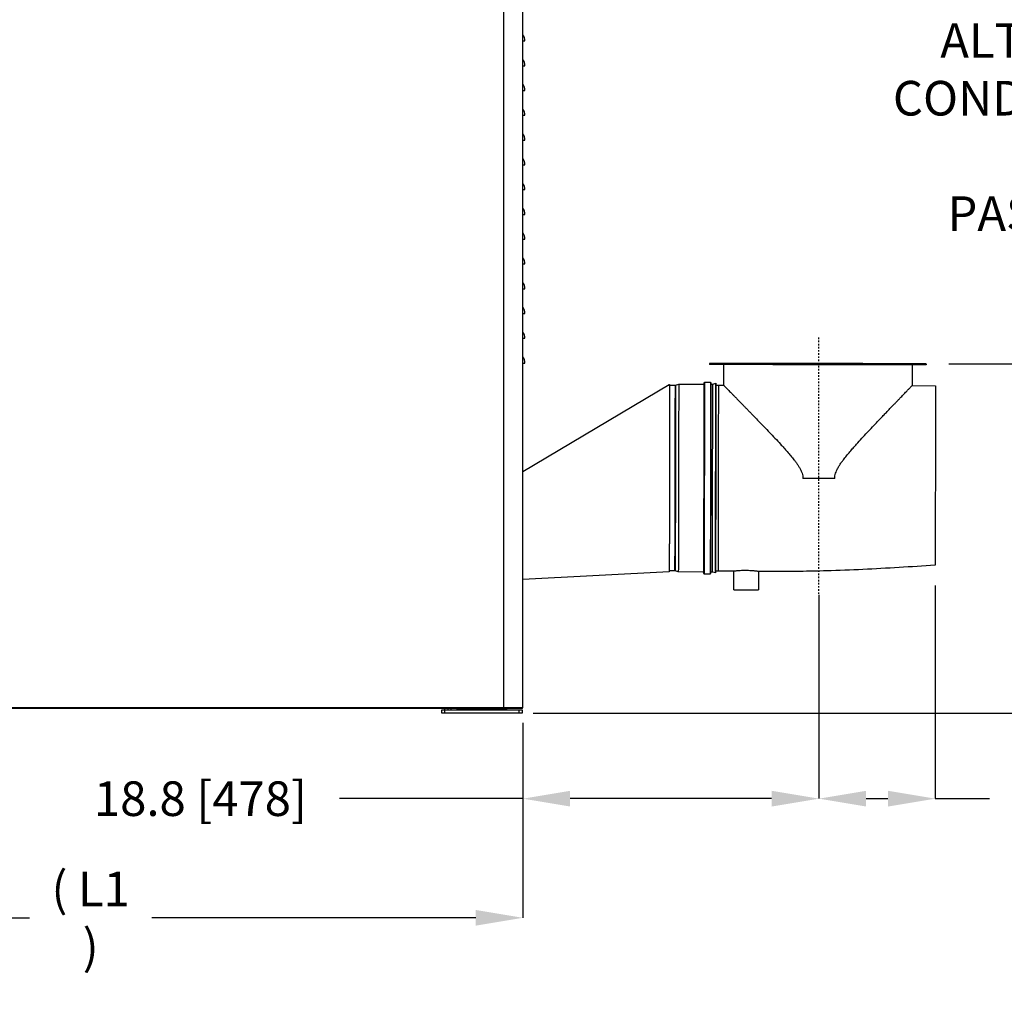
# Model space of a CAD drawing. Extents: x 7 to 342, y 13 to 209.
# Drawn here: x 182 to 245, y 17 to 79 of the extents above; entities that cross this region are included whole.
import ezdxf

# ---------------------------------------------------------------- set-up
doc = ezdxf.new("R2010")
doc.units = 0
doc.header["$LTSCALE"] = 0.25
doc.header["$MEASUREMENT"] = 0
doc.header["$PDSIZE"] = -1
doc.linetypes.add('CENTER', pattern=[0.4, 0.25, -0.05, 0.05, -0.05])
doc.layers.get('0').update_dxf_attribs({"linetype": 'CONTINUOUS'})
doc.layers.get('Defpoints').update_dxf_attribs({"linetype": 'CONTINUOUS'})
doc.layers.add('D7', color=7, linetype='CONTINUOUS')
doc.styles.add('SIM1', font='ROMANS')
doc.styles.add('SLDTEXTSTYLE0', font='TXT', dxfattribs={"width": 0.75})
doc.styles.add('SLDTEXTSTYLE1', font='TXT', dxfattribs={"width": 0.75})
doc.dimstyles.new('SLDDIMSTYLE0', dxfattribs={"dimtxt": 0.125, "dimasz": 0.13, "dimexe": 0, "dimexo": 0.0625, "dimgap": 0.03125, "dimtad": 0, "dimtih": 1, "dimtoh": 1, "dimlfac": 16, "dimrnd": 1e-09, "dimzin": 12, "dimdsep": 46, "dimlunit": 5, "dimtxsty": 'SLDTEXTSTYLE1', "dimsah": 1, "dimcen": 0.09, "dimadec": 0, "dimazin": 0, "dimtfac": 1, "dimtofl": 0, "dimtmove": 0, "dimatfit": 3, "dimfxl": 1, "dimfrac": 2, "dimtolj": 1, "dimtzin": 12, "dimarcsym": 0})
doc.dimstyles.get("Standard").update_dxf_attribs({"dimtxt": 0.18, "dimasz": 0.18, "dimexe": 0.18, "dimexo": 0.0625, "dimgap": 0.09, "dimtad": 0, "dimtih": 1, "dimtoh": 1, "dimdec": 4, "dimzin": 0, "dimdsep": 46, "dimtxsty": 'Standard', "dimcen": 0.09, "dimadec": 0, "dimazin": 0, "dimtfac": 1, "dimtdec": 4, "dimtofl": 0, "dimtmove": 0, "dimatfit": 3, "dimfxl": 1, "dimtolj": 1, "dimtzin": 0, "dimarcsym": 0})

# ---------------------------------------------------------------- blocks, each defined once
blk = doc.blocks.new('*D0')
at = {"color": 0, "linetype": 'Continuous'}
for p, q in [((241.503, 57.605), (256.372, 57.605)), ((256.372, 54.605), (256.372, 45.35)), ((256.372, 38.415), (256.372, 41.935)), ((215.083, 35.415), (256.372, 35.415))]:
    blk.add_line(p, q, dxfattribs=at)
for points in [[(255.872, 54.605), (256.872, 54.605), (256.372, 57.605)], [(255.872, 38.415), (256.872, 38.415), (256.372, 35.415)]]:
    blk.add_solid(points, dxfattribs=at)
at = {"layer": 'Defpoints', "color": 0, "linetype": 'Continuous'}
for p in [(241.441, 57.605), (256.372, 57.605), (215.02, 35.415)]:
    blk.add_point(p, dxfattribs=at)
at = {"color": 0, "linetype": 'Continuous', "insert": (256.372, 43.642), "char_height": 2.2, "attachment_point": 5, "style": 'SIM1'}
blk.add_mtext('\\A1;22.2 [564]', dxfattribs=at)
blk = doc.blocks.new('*D3')
at = {"color": 0, "linetype": 'Continuous', "lineweight": -2}
for p, q in [((162.976, 35.001), (162.976, 22.4)), ((214.433, 34.795), (214.433, 22.4)), ((165.976, 22.4), (183.083, 22.4)), ((211.433, 22.4), (190.846, 22.4))]:
    blk.add_line(p, q, dxfattribs=at)
at = {"color": 0, "linetype": 'Continuous'}
for points in [[(165.976, 22.9), (165.976, 21.9), (162.976, 22.4)], [(211.433, 22.9), (211.433, 21.9), (214.433, 22.4)]]:
    blk.add_solid(points, dxfattribs=at)
at = {"layer": 'Defpoints', "color": 0, "linetype": 'Continuous'}
for p in [(162.976, 35.064), (214.433, 34.857), (162.976, 22.4)]:
    blk.add_point(p, dxfattribs=at)
at = {"color": 0, "linetype": 'Continuous', "insert": (186.965, 22.4), "char_height": 2.2, "attachment_point": 5, "style": 'SLDTEXTSTYLE1'}
blk.add_mtext('\\A1;( L1 )', dxfattribs=at)
blk = doc.blocks.new('*D4')
at = {"color": 0, "linetype": 'Continuous'}
for p, q in [((233.242, 42.921), (233.242, 29.972)), ((214.433, 34.795), (214.433, 29.972)), ((214.433, 29.972), (202.771, 29.972)), ((230.242, 29.972), (217.433, 29.972))]:
    blk.add_line(p, q, dxfattribs=at)
for points in [[(217.433, 30.472), (217.433, 29.472), (214.433, 29.972)], [(230.242, 30.472), (230.242, 29.472), (233.242, 29.972)]]:
    blk.add_solid(points, dxfattribs=at)
at = {"layer": 'Defpoints', "color": 0, "linetype": 'Continuous'}
for p in [(233.242, 42.983), (214.433, 34.857), (233.242, 29.972)]:
    blk.add_point(p, dxfattribs=at)
at = {"color": 0, "linetype": 'Continuous', "insert": (193.94, 29.972), "char_height": 2.2, "attachment_point": 5, "style": 'SIM1'}
blk.add_mtext('\\A1;18.8 [478]', dxfattribs=at)
blk = doc.blocks.new('*D6')
at = {"color": 0, "linetype": 'Continuous'}
for p, q in [((240.635, 43.521), (240.635, 29.972)), ((233.242, 42.921), (233.242, 29.972)), ((236.242, 29.972), (237.635, 29.972)), ((240.635, 29.972), (244.08, 29.972))]:
    blk.add_line(p, q, dxfattribs=at)
for points in [[(236.242, 30.472), (236.242, 29.472), (233.242, 29.972)], [(237.635, 30.472), (237.635, 29.472), (240.635, 29.972)]]:
    blk.add_solid(points, dxfattribs=at)
at = {"layer": 'Defpoints', "color": 0, "linetype": 'Continuous'}
for p in [(240.635, 43.584), (233.242, 42.983), (240.635, 29.972)]:
    blk.add_point(p, dxfattribs=at)
at = {"color": 0, "linetype": 'Continuous', "insert": (252.021, 29.972), "char_height": 2.2, "attachment_point": 5, "style": 'SIM1'}
blk.add_mtext('\\A1;7.4 [188]', dxfattribs=at)

msp = doc.modelspace()

# ---------------------------------------------------------------- linework, layer by layer
at = {"color": 7, "linetype": 'Continuous'}
for p, q in [((213.21235, 35.76947), (213.21235, 90.33624)), ((214.43282, 35.76947), (214.43282, 90.33624)), ((214.43282, 78.13159), (214.56274, 78.13159)), ((214.43282, 76.55679), (214.56274, 76.55679)), ((214.43282, 74.98199), (214.56274, 74.98199)), ((214.43282, 73.40719), (214.56274, 73.40719)), ((214.43282, 71.83238), (214.56274, 71.83238)), ((214.43282, 70.25758), (214.56274, 70.25758)), ((214.43282, 68.68278), (214.56274, 68.68278)), ((214.43282, 67.10797), (214.56274, 67.10797)), ((214.43282, 65.53317), (214.56274, 65.53317)), ((214.43282, 63.95837), (214.56274, 63.95837)), ((214.43282, 62.38356), (214.56274, 62.38356)), ((214.43282, 60.80876), (214.56274, 60.80876)), ((214.43282, 59.23396), (214.56274, 59.23396)), ((214.43282, 57.65915), (214.56274, 57.65915)), ((226.29057, 57.6242), (226.29044, 57.56514)), ((226.29059, 57.63412), (226.29057, 57.6242)), ((226.29057, 57.6242), (230.32647, 57.60865)), ((230.32653, 57.6326), (226.29059, 57.63412)), ((230.32647, 57.60865), (230.32635, 57.5496)), ((230.32647, 57.60865), (236.03413, 57.59658)), ((236.03418, 57.62053), (230.32653, 57.6326)), ((236.03413, 57.59658), (236.034, 57.53753)), ((236.03413, 57.59658), (240.07007, 57.59506)), ((240.07009, 57.60498), (236.03418, 57.62053)), ((240.07007, 57.59506), (240.06994, 57.53601)), ((240.07007, 57.59506), (240.07009, 57.60498)), ((230.32635, 57.5496), (226.29044, 57.56514)), ((227.19318, 56.2492), (227.19595, 57.56165)), ((236.034, 57.53753), (230.32635, 57.5496)), ((240.06994, 57.53601), (236.034, 57.53753)), ((239.16443, 57.53635), (239.16166, 56.2239)), ((224.13911, 56.25576), (224.3361, 56.31834)), ((224.3361, 56.31834), (225.93614, 56.31495)), ((225.93614, 56.31495), (225.9758, 56.45267)), ((225.9758, 56.45267), (226.36576, 56.45184)), ((226.36576, 56.45184), (226.40484, 56.31396)), ((226.50167, 56.31376), (226.69532, 56.37141)), ((226.69532, 56.37141), (226.70206, 56.34877)), ((214.43282, 50.76516), (223.73707, 56.30051)), ((223.74915, 56.28021), (223.73718, 56.30033)), ((223.7491, 56.25659), (224.13911, 56.25576)), ((224.12227, 56.2558), (224.13911, 56.25576)), ((226.40484, 56.31396), (226.50167, 56.31376)), ((226.70185, 56.25034), (226.87821, 56.24997)), ((226.87821, 56.24997), (227.19318, 56.2493)), ((239.16143, 56.224), (240.65771, 56.22084)), ((224.11414, 44.44476), (223.72413, 44.44559)), ((224.11414, 44.44476), (224.0973, 44.4448)), ((224.31086, 44.38136), (224.11414, 44.44476)), ((226.85325, 44.43897), (226.67688, 44.43935)), ((227.83995, 44.42721), (226.85325, 44.43897)), ((227.835, 43.25575), (227.83747, 44.42701)), ((223.72532, 44.39838), (214.43282, 43.90964)), ((225.9109, 44.37797), (224.31086, 44.38136)), ((225.94998, 44.24009), (225.9109, 44.37797)), ((226.33994, 44.23927), (225.94998, 44.24009)), ((226.37961, 44.37698), (226.33994, 44.23927)), ((226.47643, 44.37678), (226.37961, 44.37698)), ((226.66984, 44.31831), (226.47643, 44.37678)), ((226.67667, 44.34092), (226.66984, 44.31831)), ((229.41225, 44.41175), (229.4098, 43.25242)), ((164.19668, 35.76947), (213.21227, 35.76947)), ((164.19668, 35.73002), (213.21227, 35.73002)), ((209.47219, 35.61191), (209.47219, 35.73002)), ((209.66904, 35.73002), (209.66904, 35.61191)), ((209.86589, 35.61191), (209.86589, 35.73002)), ((210.25959, 35.61191), (210.25959, 35.73002)), ((210.37778, 35.73002), (210.37778, 35.69065)), ((210.37778, 35.73002), (210.37778, 35.61191)), ((210.37778, 35.69065), (213.29101, 35.69065)), ((213.21227, 35.76947), (213.21235, 35.76947)), ((213.21227, 35.73002), (213.21227, 35.76947)), ((213.21235, 35.76947), (214.43282, 35.76947)), ((213.29101, 35.69065), (213.29101, 35.73002)), ((213.29101, 35.61191), (213.29101, 35.73002)), ((213.4092, 35.61191), (213.4092, 35.73002)), ((209.27534, 35.41506), (209.27534, 35.61191)), ((209.27534, 35.61191), (209.47219, 35.61191)), ((209.47219, 35.41506), (209.27534, 35.41506)), ((209.47219, 35.41506), (209.47219, 35.61191)), ((209.47219, 35.61191), (214.1966, 35.61191)), ((214.1966, 35.41506), (209.47219, 35.41506)), ((210.37778, 35.61191), (213.29101, 35.61191)), ((214.1966, 35.41506), (214.1966, 35.61191)), ((214.1966, 35.61191), (214.39345, 35.61191)), ((214.39345, 35.41506), (214.1966, 35.41506)), ((214.39345, 35.61191), (214.39345, 35.41506))]:
    msp.add_line(p, q, dxfattribs=at)
at = {"color": 7, "linetype": 'Continuous', "flags": 128}
for points in [[(224.3361, 56.31834), (224.3361, 56.31659), (224.33607, 56.30266), (224.33601, 56.27482), (224.33592, 56.23314), (224.3358, 56.17773), (224.33565, 56.1087), (224.33548, 56.02622), (224.33528, 55.93048), (224.33505, 55.82171), (224.33479, 55.70016), (224.33451, 55.56612), (224.3342, 55.41989), (224.33387, 55.26182), (224.3335, 55.09228), (224.33312, 54.91166), (224.33272, 54.72039), (224.33229, 54.51891), (224.33185, 54.30769), (224.33138, 54.08723), (224.33089, 53.85804), (224.33039, 53.62065), (224.32988, 53.37563), (224.32934, 53.12354), (224.3288, 52.86497), (224.32824, 52.60053), (224.32767, 52.33083), (224.32709, 52.05651), (224.3265, 51.7782), (224.3259, 51.49655), (224.3253, 51.21223), (224.3247, 50.92589), (224.32409, 50.6382), (224.32348, 50.34985)], [(225.9758, 56.45267), (225.97578, 56.44575), (225.97574, 56.42502), (225.97567, 56.39051), (225.97557, 56.34232), (225.97543, 56.28054), (225.97527, 56.20532), (225.97509, 56.11682), (225.97488, 56.01526), (225.97463, 55.90085), (225.97436, 55.77386), (225.97407, 55.63458), (225.97375, 55.48331), (225.97341, 55.32041), (225.97304, 55.14625), (225.97265, 54.9612), (225.97223, 54.76571), (225.9718, 54.5602), (225.97134, 54.34515), (225.97087, 54.12103), (225.97037, 53.88837), (225.96987, 53.64769), (225.96934, 53.39952), (225.9688, 53.14444), (225.96825, 52.88302), (225.96769, 52.61586), (225.96711, 52.34355), (225.96653, 52.06672), (225.96593, 51.78599), (225.96533, 51.502), (225.96472, 51.2154), (225.96411, 50.92682), (225.9635, 50.63693), (225.96289, 50.34638)], [(226.36576, 56.45184), (226.36575, 56.44492), (226.3657, 56.42419), (226.36563, 56.38969), (226.36553, 56.34149), (226.3654, 56.27971), (226.36524, 56.20449), (226.36506, 56.116), (226.36484, 56.01443), (226.3646, 55.90003), (226.36433, 55.77304), (226.36403, 55.63375), (226.36371, 55.48249), (226.36337, 55.31959), (226.363, 55.14542), (226.36261, 54.96038), (226.3622, 54.76488), (226.36176, 54.55938), (226.36131, 54.34432), (226.36084, 54.12021), (226.36034, 53.88755), (226.35983, 53.64686), (226.35931, 53.3987), (226.35877, 53.14362), (226.35822, 52.8822), (226.35765, 52.61503), (226.35708, 52.34273), (226.35649, 52.06589), (226.3559, 51.78517), (226.3553, 51.50118), (226.35469, 51.21457), (226.35408, 50.92599), (226.35347, 50.6361), (226.35285, 50.34556)], [(226.68258, 50.34486), (226.68319, 50.6338), (226.6838, 50.92208), (226.68441, 51.20903), (226.68501, 51.49399), (226.6856, 51.77631), (226.68619, 52.05534), (226.68678, 52.33043), (226.68735, 52.60095), (226.68791, 52.86629), (226.68846, 53.12583), (226.68899, 53.37897), (226.68951, 53.62513), (226.69002, 53.86375), (226.69051, 54.09427), (226.69098, 54.31617), (226.69142, 54.52894), (226.69185, 54.73208), (226.69226, 54.92514), (226.69265, 55.10765), (226.69301, 55.27922), (226.69335, 55.43943), (226.69367, 55.58792), (226.69395, 55.72436), (226.69421, 55.84842), (226.69445, 55.95983), (226.69466, 56.05832), (226.69484, 56.14367), (226.69499, 56.21568), (226.69512, 56.27419), (226.69521, 56.31906), (226.69528, 56.35019), (226.69531, 56.36751), (226.69532, 56.37141)], [(226.70206, 56.34877), (226.70205, 56.34488), (226.70201, 56.32763), (226.70195, 56.29662), (226.70186, 56.25191), (226.70173, 56.19363), (226.70158, 56.12188), (226.7014, 56.03685), (226.70119, 55.93873), (226.70096, 55.82775), (226.7007, 55.70415), (226.70041, 55.56822), (226.7001, 55.42029), (226.69976, 55.26068), (226.6994, 55.08976), (226.69901, 54.90793), (226.69861, 54.7156), (226.69818, 54.51322), (226.69773, 54.30125), (226.69727, 54.08018), (226.69678, 53.85052), (226.69627, 53.6128), (226.69576, 53.36756), (226.69522, 53.11537), (226.69467, 52.85681), (226.69412, 52.59247), (226.69355, 52.32296), (226.69297, 52.0489), (226.69238, 51.77092), (226.69179, 51.48966), (226.69119, 51.20577), (226.69058, 50.9199), (226.68998, 50.6327), (226.68937, 50.34484)], [(223.7491, 56.25659), (223.74909, 56.24969), (223.74905, 56.22902), (223.74897, 56.19462), (223.74888, 56.15041)], [(224.13911, 56.25576), (224.13911, 56.25404), (224.13908, 56.24025), (224.13902, 56.2127), (224.13894, 56.17147), (224.13882, 56.11663), (224.13868, 56.04833), (224.1385, 55.96673), (224.1383, 55.872), (224.13808, 55.76438), (224.13782, 55.64411), (224.13754, 55.51148), (224.13724, 55.36679), (224.1369, 55.21039), (224.13655, 55.04264), (224.13617, 54.86393), (224.13577, 54.67467), (224.13535, 54.47532), (224.13491, 54.26633), (224.13445, 54.0482), (224.13397, 53.82143), (224.13347, 53.58655), (224.13296, 53.34411), (224.13243, 53.09468), (224.13189, 52.83885), (224.13134, 52.5772), (224.13077, 52.31034), (224.1302, 52.03891), (224.12962, 51.76354), (224.12903, 51.48487), (224.12843, 51.20354), (224.12784, 50.92023), (224.12723, 50.63558), (224.12663, 50.35026)], [(225.93614, 56.31495), (225.93613, 56.31321), (225.9361, 56.29928), (225.93604, 56.27144), (225.93596, 56.22976), (225.93584, 56.17434), (225.93569, 56.10531), (225.93552, 56.02283), (225.93532, 55.9271), (225.93509, 55.81833), (225.93483, 55.69678), (225.93455, 55.56273), (225.93424, 55.4165), (225.9339, 55.25843), (225.93355, 55.08889), (225.93316, 54.90827), (225.93276, 54.717), (225.93233, 54.51552), (225.93189, 54.3043), (225.93142, 54.08384), (225.93094, 53.85465), (225.93043, 53.61727), (225.92991, 53.37225), (225.92938, 53.12016), (225.92883, 52.86159), (225.92828, 52.59715), (225.92771, 52.32745), (225.92713, 52.05313), (225.92654, 51.77482), (225.92594, 51.49317), (225.92534, 51.20884), (225.92474, 50.92251), (225.92413, 50.63482), (225.92352, 50.34646)], [(226.39223, 50.34547), (226.39284, 50.63383), (226.39344, 50.92151), (226.39405, 51.20785), (226.39465, 51.49218), (226.39524, 51.77383), (226.39583, 52.05214), (226.39641, 52.32646), (226.39698, 52.59616), (226.39754, 52.8606), (226.39809, 53.11917), (226.39862, 53.37126), (226.39914, 53.61628), (226.39964, 53.85366), (226.40012, 54.08285), (226.40059, 54.30331), (226.40104, 54.51453), (226.40147, 54.71601), (226.40187, 54.90728), (226.40225, 55.0879), (226.40261, 55.25744), (226.40294, 55.41551), (226.40325, 55.56174), (226.40354, 55.69579), (226.40379, 55.81734), (226.40402, 55.92611), (226.40423, 56.02184), (226.4044, 56.10432), (226.40455, 56.17335), (226.40466, 56.22877), (226.40475, 56.27045), (226.40481, 56.29828), (226.40484, 56.31222), (226.40484, 56.31396)], [(226.48905, 50.34527), (226.48966, 50.63363), (226.49027, 50.92131), (226.49087, 51.20765), (226.49147, 51.49197), (226.49207, 51.77362), (226.49266, 52.05193), (226.49324, 52.32626), (226.49381, 52.59595), (226.49437, 52.8604), (226.49491, 53.11896), (226.49544, 53.37105), (226.49597, 53.61608), (226.49647, 53.85346), (226.49695, 54.08265), (226.49742, 54.30311), (226.49786, 54.51433), (226.49829, 54.71581), (226.49869, 54.90708), (226.49908, 55.0877), (226.49943, 55.25724), (226.49977, 55.41531), (226.50008, 55.56154), (226.50036, 55.69558), (226.50062, 55.81713), (226.50085, 55.9259), (226.50105, 56.02164), (226.50123, 56.10412), (226.50137, 56.17315), (226.50149, 56.22856), (226.50157, 56.27024), (226.50164, 56.29808), (226.50166, 56.31202), (226.50167, 56.31376)], [(224.12663, 50.35026), (224.12602, 50.06495), (224.12542, 49.7803), (224.12482, 49.49698), (224.12423, 49.21566), (224.12364, 48.93698), (224.12306, 48.66161), (224.12249, 48.39018), (224.12192, 48.12333), (224.12137, 47.86168), (224.12083, 47.60584), (224.1203, 47.35641), (224.11979, 47.11398), (224.11929, 46.8791), (224.11881, 46.65233), (224.11835, 46.43419), (224.11791, 46.2252), (224.11749, 46.02585), (224.11709, 45.8366), (224.11671, 45.65788), (224.11635, 45.49013), (224.11602, 45.33373), (224.11572, 45.18905), (224.11544, 45.05641), (224.11518, 44.93615), (224.11495, 44.82853), (224.11476, 44.7338), (224.11458, 44.65219), (224.11444, 44.58389), (224.11432, 44.52906), (224.11423, 44.48782), (224.11417, 44.46028), (224.11415, 44.44649), (224.11414, 44.44476)], [(224.32348, 50.34985), (224.32287, 50.06149), (224.32226, 49.7738), (224.32165, 49.48746), (224.32105, 49.20314), (224.32046, 48.92149), (224.31987, 48.64318), (224.31929, 48.36886), (224.31872, 48.09916), (224.31816, 47.83472), (224.31761, 47.57615), (224.31708, 47.32406), (224.31656, 47.07904), (224.31606, 46.84166), (224.31558, 46.61247), (224.31511, 46.392), (224.31467, 46.18079), (224.31424, 45.97931), (224.31383, 45.78803), (224.31345, 45.60742), (224.31309, 45.43787), (224.31276, 45.2798), (224.31245, 45.13358), (224.31217, 44.99953), (224.31191, 44.87798), (224.31168, 44.76921), (224.31148, 44.67347), (224.31131, 44.591), (224.31116, 44.52197), (224.31104, 44.46655), (224.31095, 44.42487), (224.31089, 44.39703), (224.31086, 44.3831), (224.31086, 44.38136)], [(225.92352, 50.34646), (225.92291, 50.05811), (225.9223, 49.77042), (225.9217, 49.48408), (225.9211, 49.19976), (225.9205, 48.91811), (225.91991, 48.6398), (225.91933, 48.36547), (225.91876, 48.09578), (225.9182, 47.83133), (225.91766, 47.57277), (225.91712, 47.32068), (225.9166, 47.07566), (225.9161, 46.83827), (225.91561, 46.60908), (225.91515, 46.38862), (225.9147, 46.1774), (225.91428, 45.97592), (225.91387, 45.78465), (225.91349, 45.60403), (225.91313, 45.43449), (225.9128, 45.27642), (225.91249, 45.13019), (225.91221, 44.99615), (225.91195, 44.8746), (225.91172, 44.76583), (225.91152, 44.67009), (225.91134, 44.58761), (225.9112, 44.51858), (225.91108, 44.46317), (225.91099, 44.42149), (225.91093, 44.39365), (225.9109, 44.37971), (225.9109, 44.37797)], [(225.96289, 50.34638), (225.96227, 50.05583), (225.96166, 49.76594), (225.96105, 49.47736), (225.96044, 49.19076), (225.95984, 48.90677), (225.95925, 48.62604), (225.95866, 48.34921), (225.95809, 48.0769), (225.95752, 47.80974), (225.95697, 47.54832), (225.95643, 47.29324), (225.95591, 47.04507), (225.9554, 46.80439), (225.95491, 46.57172), (225.95443, 46.34761), (225.95398, 46.13256), (225.95354, 45.92705), (225.95313, 45.73156), (225.95274, 45.54652), (225.95237, 45.37235), (225.95203, 45.20945), (225.9517, 45.05818), (225.95141, 44.9189), (225.95114, 44.79191), (225.9509, 44.6775), (225.95069, 44.57594), (225.9505, 44.48744), (225.95034, 44.41222), (225.95021, 44.35044), (225.95011, 44.30225), (225.95003, 44.26774), (225.94999, 44.24701), (225.94998, 44.24009)], [(226.35285, 50.34556), (226.35224, 50.05501), (226.35163, 49.76512), (226.35102, 49.47654), (226.35041, 49.18993), (226.34981, 48.90594), (226.34922, 48.62522), (226.34863, 48.34838), (226.34806, 48.07608), (226.34749, 47.80891), (226.34694, 47.54749), (226.3464, 47.29241), (226.34587, 47.04425), (226.34536, 46.80356), (226.34487, 46.5709), (226.3444, 46.34679), (226.34395, 46.13174), (226.34351, 45.92623), (226.3431, 45.73073), (226.34271, 45.54569), (226.34234, 45.37152), (226.34199, 45.20862), (226.34167, 45.05736), (226.34138, 44.91807), (226.34111, 44.79108), (226.34087, 44.67668), (226.34066, 44.57511), (226.34047, 44.48662), (226.34031, 44.4114), (226.34018, 44.34962), (226.34007, 44.30142), (226.34, 44.26692), (226.33996, 44.24619), (226.33994, 44.23927)], [(226.37961, 44.37698), (226.37961, 44.37872), (226.37964, 44.39266), (226.3797, 44.4205), (226.37978, 44.46218), (226.3799, 44.51759), (226.38005, 44.58662), (226.38022, 44.6691), (226.38043, 44.76484), (226.38066, 44.87361), (226.38091, 44.99516), (226.3812, 45.1292), (226.38151, 45.27543), (226.38184, 45.4335), (226.3822, 45.60304), (226.38258, 45.78366), (226.38298, 45.97493), (226.38341, 46.17641), (226.38386, 46.38763), (226.38432, 46.60809), (226.38481, 46.83728), (226.38531, 47.07466), (226.38583, 47.31969), (226.38636, 47.57178), (226.38691, 47.83034), (226.38747, 48.09479), (226.38803, 48.36448), (226.38862, 48.63881), (226.3892, 48.91712), (226.3898, 49.19877), (226.3904, 49.48309), (226.39101, 49.76943), (226.39162, 50.05711), (226.39223, 50.34547)], [(226.47643, 44.37678), (226.47643, 44.37852), (226.47647, 44.39246), (226.47652, 44.42029), (226.47661, 44.46197), (226.47673, 44.51739), (226.47687, 44.58642), (226.47705, 44.6689), (226.47725, 44.76463), (226.47748, 44.8734), (226.47774, 44.99495), (226.47802, 45.129), (226.47833, 45.27523), (226.47866, 45.4333), (226.47902, 45.60284), (226.4794, 45.78346), (226.47981, 45.97473), (226.48023, 46.17621), (226.48068, 46.38743), (226.48115, 46.60789), (226.48163, 46.83708), (226.48213, 47.07446), (226.48265, 47.31948), (226.48319, 47.57157), (226.48373, 47.83014), (226.48429, 48.09458), (226.48486, 48.36428), (226.48544, 48.6386), (226.48603, 48.91691), (226.48663, 49.19856), (226.48723, 49.48289), (226.48783, 49.76922), (226.48844, 50.05691), (226.48905, 50.34527)], [(226.66984, 44.31831), (226.66984, 44.32221), (226.66988, 44.33953), (226.66995, 44.37066), (226.67004, 44.41553), (226.67017, 44.47404), (226.67032, 44.54605), (226.6705, 44.6314), (226.67071, 44.72989), (226.67094, 44.84129), (226.6712, 44.96536), (226.67149, 45.10179), (226.67181, 45.25029), (226.67215, 45.4105), (226.67251, 45.58206), (226.67289, 45.76458), (226.6733, 45.95763), (226.67373, 46.16078), (226.67418, 46.37354), (226.67465, 46.59544), (226.67514, 46.82597), (226.67564, 47.06458), (226.67616, 47.31075), (226.6767, 47.56389), (226.67725, 47.82342), (226.67781, 48.08876), (226.67838, 48.35929), (226.67896, 48.63438), (226.67955, 48.91341), (226.68015, 49.19573), (226.68075, 49.48069), (226.68136, 49.76764), (226.68197, 50.05592), (226.68258, 50.34486)], [(226.68937, 50.34484), (226.68876, 50.05699), (226.68815, 49.76979), (226.68755, 49.48392), (226.68694, 49.20003), (226.68635, 48.91877), (226.68576, 48.64079), (226.68518, 48.36673), (226.68461, 48.09722), (226.68405, 47.83288), (226.68351, 47.57431), (226.68297, 47.32212), (226.68246, 47.07689), (226.68196, 46.83916), (226.68147, 46.6095), (226.681, 46.38844), (226.68055, 46.17647), (226.68013, 45.97409), (226.67972, 45.78176), (226.67933, 45.59993), (226.67897, 45.42901), (226.67863, 45.2694), (226.67832, 45.12146), (226.67804, 44.98554), (226.67777, 44.86194), (226.67754, 44.75095), (226.67733, 44.65283), (226.67715, 44.5678), (226.677, 44.49606), (226.67688, 44.43777), (226.67678, 44.39307), (226.67672, 44.36206), (226.67668, 44.3448), (226.67667, 44.34092)], [(229.40948, 44.4117), (229.41109, 44.41142), (229.38617, 44.41455), (229.36267, 44.41758), (229.33004, 44.42166), (229.29382, 44.42604), (229.24546, 44.43156), (229.21505, 44.43486), (229.16922, 44.43954), (229.13552, 44.44278), (229.13552, 44.44278), (229.13552, 44.44278), (229.13552, 44.44278), (229.13551, 44.44278), (229.1355, 44.44278), (229.13548, 44.44278), (229.13545, 44.44279), (229.13538, 44.44279), (229.13524, 44.44281), (229.13495, 44.44283), (229.13438, 44.44289), (229.13323, 44.44299), (229.13096, 44.44321), (229.12641, 44.44362), (229.11738, 44.44445), (229.09962, 44.44602), (229.06551, 44.44891), (229.0045, 44.45363), (228.95483, 44.45701), (228.90603, 44.45995), (228.85852, 44.46244), (228.77986, 44.46574), (228.70209, 44.468), (228.54468, 44.46952), (228.38713, 44.46696), (228.3148, 44.46441), (228.24074, 44.46091), (228.17886, 44.45729), (228.11079, 44.4526), (228.07655, 44.44996), (228.03161, 44.4462), (228.0012, 44.44348), (227.9673, 44.44027), (227.93963, 44.43752), (227.91739, 44.43523), (227.89486, 44.43284), (227.87662, 44.43086), (227.86233, 44.42928), (227.84623, 44.4275), (227.83841, 44.4267), (227.83995, 44.42694)]]:
    msp.add_lwpolyline(points, dxfattribs=at)
at = {"color": 7, "linetype": 'Continuous'}
for centre, radius, start, end in [((213.90126, 78.13159), 0.66148, 0, 36.5257799), ((213.90126, 76.55679), 0.66148, 0, 36.5257799), ((213.90126, 74.98199), 0.66148, 0, 36.5257799), ((213.90126, 73.40718), 0.66148, 0, 36.5257799), ((213.90126, 71.83238), 0.66148, 0, 36.5257799), ((213.90126, 70.25758), 0.66148, 0, 36.5257799), ((213.90126, 68.68278), 0.66148, 0, 36.5257799), ((213.90126, 67.10797), 0.66148, 0, 36.5257799), ((213.90126, 65.53317), 0.66148, 0, 36.5257799), ((213.90126, 63.95837), 0.66148, 0, 36.5257799), ((213.90126, 62.38356), 0.66148, 0, 36.5257799), ((213.90126, 60.80876), 0.66148, 0, 36.5257799), ((213.90126, 59.23396), 0.66148, 0, 36.5257799), ((213.90126, 57.65915), 0.66148, 0, 36.5257799), ((210.37778, 35.57246), 0.11819, 90, 160.5017856), ((213.29101, 35.57246), 0.11819, 19.4982144, 90), ((214.39337, 35.76947), 0.03945, 270, 0)]:
    msp.add_arc(centre, radius, start, end, dxfattribs=at)
for points, knots in [([(226.91246, 57.62309), (226.92374, 57.62309), (226.94632, 57.62309), (226.95622, 57.62317), (226.94569, 57.62328), (226.91498, 57.62343), (226.86913, 57.62358), (226.81502, 57.62371), (226.76092, 57.6238), (226.71505, 57.62385), (226.6844, 57.62383), (226.67364, 57.62377), (226.6844, 57.62365), (226.71504, 57.6235), (226.76097, 57.62335), (226.81484, 57.62322), (226.8698, 57.62312), (226.89824, 57.6231), (226.91246, 57.62309)], [0, 0, 0, 0, 0.06249926, 0.12499876, 0.18749863, 0.25, 0.31249987, 0.37500218, 0.43749905, 0.49999871, 0.56249987, 0.62500071, 0.6875003, 0.75000281, 0.81250192, 0.87499888, 0.9375011, 1, 1, 1, 1]), ([(226.81504, 57.63239), (226.83307, 57.63236), (226.86914, 57.63229), (226.91501, 57.63225), (226.94566, 57.63226), (226.95643, 57.63233), (226.94566, 57.63245), (226.91501, 57.63259), (226.86915, 57.63274), (226.81504, 57.63288), (226.76094, 57.63297), (226.71507, 57.63302), (226.68442, 57.633), (226.67366, 57.63293), (226.68442, 57.63281), (226.71507, 57.63267), (226.76094, 57.63252), (226.797, 57.63243), (226.81504, 57.63239)], [0, 0, 0, 0, 0.062501965, 0.125000612, 0.187502648, 0.250001896, 0.312502566, 0.375003681, 0.437503302, 0.500000001, 0.562501966, 0.62500137, 0.687502273, 0.750002859, 0.812502196, 0.875004445, 0.937503301, 1, 1, 1, 1]), ([(233.18035, 57.62492), (233.33599, 57.62459), (233.64726, 57.62392), (234.11129, 57.62284), (234.56958, 57.62171), (235.01931, 57.62054), (235.45769, 57.61933), (235.88204, 57.61809), (236.28973, 57.61683), (236.67825, 57.61556), (237.0452, 57.61428), (237.38833, 57.61301), (237.7055, 57.61174), (237.99479, 57.61049), (238.25438, 57.60927), (238.4827, 57.60807), (238.67833, 57.60692), (238.84006, 57.60582), (238.96689, 57.60477), (239.05805, 57.60378), (239.11297, 57.60286), (239.13132, 57.60201), (239.11296, 57.60124), (239.05804, 57.60054), (238.96688, 57.59994), (238.84004, 57.59943), (238.67832, 57.59901), (238.48268, 57.59868), (238.25437, 57.59846), (237.99476, 57.59833), (237.70548, 57.59831), (237.38829, 57.59838), (237.04517, 57.59856), (236.67821, 57.59883), (236.28969, 57.5992), (235.882, 57.59966), (235.45765, 57.60022), (235.01926, 57.60087), (234.56954, 57.6016), (234.11125, 57.60241), (233.64722, 57.60329), (233.18031, 57.60425), (232.7134, 57.60526), (232.24937, 57.60635), (231.79108, 57.60747), (231.34135, 57.60864), (230.90297, 57.60985), (230.47862, 57.61109), (230.07093, 57.61235), (229.68241, 57.61362), (229.31546, 57.6149), (228.97233, 57.61618), (228.65515, 57.61744), (228.36587, 57.61869), (228.10627, 57.61991), (227.87795, 57.62111), (227.68233, 57.62226), (227.5206, 57.62336), (227.39377, 57.62441), (227.30261, 57.6254), (227.24769, 57.62632), (227.22934, 57.62717), (227.2477, 57.62794), (227.30261, 57.62863), (227.39378, 57.62924), (227.52061, 57.62975), (227.68234, 57.63017), (227.87797, 57.6305), (228.10629, 57.63072), (228.36589, 57.63085), (228.65518, 57.63087), (228.97236, 57.6308), (229.31549, 57.63063), (229.68244, 57.63035), (230.07097, 57.62998), (230.47866, 57.62952), (230.903, 57.62896), (231.34139, 57.62831), (231.79112, 57.62758), (232.24941, 57.62677), (232.71344, 57.62589), (233.02471, 57.62524), (233.18035, 57.62492)], [0, 0, 0, 0, 0.01249996, 0.02500001, 0.03750003, 0.05000006, 0.06250001, 0.07500002, 0.08749997, 0.09999998, 0.11250003, 0.12500004, 0.13749999, 0.14999998, 0.16249998, 0.17499999, 0.18750006, 0.20000003, 0.21250002, 0.22500004, 0.23750005, 0.25000003, 0.26250004, 0.27500004, 0.28750005, 0.30000004, 0.31250002, 0.32500002, 0.33750002, 0.35000011, 0.36250004, 0.37500002, 0.38750001, 0.4, 0.41250007, 0.425, 0.43750009, 0.45000001, 0.46250001, 0.47500001, 0.48750005, 0.5, 0.51250009, 0.52500002, 0.53750003, 0.55000006, 0.5625, 0.57500002, 0.58749998, 0.59999999, 0.61250003, 0.62500006, 0.6375, 0.64999997, 0.66250004, 0.67500002, 0.6875, 0.70000001, 0.71249999, 0.72499999, 0.7375, 0.75000002, 0.7625, 0.775, 0.78750001, 0.8, 0.81249999, 0.82500002, 0.83749999, 0.85000001, 0.86250004, 0.87500003, 0.88749999, 0.9, 0.91250007, 0.92499998, 0.93749996, 0.95, 0.9625, 0.975, 0.98750004, 1, 1, 1, 1]), ([(230.44632, 57.63126), (230.46054, 57.63121), (230.48897, 57.63111), (230.54394, 57.63098), (230.59781, 57.63089), (230.64375, 57.63084), (230.67437, 57.63086), (230.68514, 57.63093), (230.67438, 57.63104), (230.64373, 57.63119), (230.59786, 57.63134), (230.54376, 57.63147), (230.48965, 57.63157), (230.4438, 57.63161), (230.41309, 57.63159), (230.40256, 57.63153), (230.41246, 57.63141), (230.43504, 57.63131), (230.44632, 57.63126)], [0, 0, 0, 0, 0.062499763, 0.12500183, 0.18749846, 0.25000255, 0.312501138, 0.375001201, 0.437501357, 0.49999959, 0.562499354, 0.625001427, 0.687503403, 0.750002959, 0.812500981, 0.875001044, 0.9375012, 1, 1, 1, 1]), ([(230.68151, 57.60881), (230.67944, 57.60885), (230.67529, 57.60892), (230.64343, 57.60906), (230.59789, 57.60922), (230.54369, 57.60935), (230.48961, 57.60945), (230.44374, 57.60949), (230.41309, 57.60947), (230.40233, 57.6094), (230.41309, 57.60928), (230.44374, 57.60914), (230.48961, 57.60899), (230.54369, 57.60886), (230.59789, 57.60876), (230.64343, 57.60872), (230.67529, 57.60873), (230.67944, 57.60878), (230.68151, 57.60881)], [0, 0, 0, 0, 0.06249942, 0.12499759, 0.1874973, 0.24999943, 0.31250148, 0.37500097, 0.43749893, 0.49999826, 0.56249769, 0.62499813, 0.68749783, 0.74999943, 0.81250095, 0.87500044, 0.93750067, 1, 1, 1, 1]), ([(235.91433, 57.59792), (235.90012, 57.59797), (235.87168, 57.59806), (235.81672, 57.5982), (235.76284, 57.5983), (235.71691, 57.59834), (235.68628, 57.59832), (235.67551, 57.59825), (235.68628, 57.59813), (235.71692, 57.59799), (235.76279, 57.59784), (235.8169, 57.59771), (235.871, 57.59761), (235.91686, 57.59757), (235.94756, 57.59758), (235.9581, 57.59766), (235.9482, 57.59777), (235.92562, 57.59787), (235.91433, 57.59792)], [0, 0, 0, 0, 0.06249975, 0.12500194, 0.18750405, 0.25000359, 0.3125016, 0.37500098, 0.43750046, 0.50000094, 0.5625007, 0.62500235, 0.68749857, 0.75000265, 0.81250292, 0.87500231, 0.93750178, 1, 1, 1, 1]), ([(235.67915, 57.62037), (235.68122, 57.62033), (235.68536, 57.62026), (235.71723, 57.62011), (235.76277, 57.61997), (235.81696, 57.61983), (235.87104, 57.61974), (235.91692, 57.61969), (235.94756, 57.61971), (235.95833, 57.61978), (235.94756, 57.6199), (235.91692, 57.62004), (235.87105, 57.62019), (235.81696, 57.62033), (235.76277, 57.62042), (235.71723, 57.62046), (235.68536, 57.62045), (235.68122, 57.6204), (235.67915, 57.62037)], [0, 0, 0, 0, 0.062500156, 0.124998956, 0.187498719, 0.250000786, 0.312497416, 0.375001506, 0.437500094, 0.500000157, 0.562500313, 0.624998546, 0.68749831, 0.750000383, 0.812502359, 0.875001915, 0.937499937, 1, 1, 1, 1]), ([(239.4482, 57.60609), (239.43691, 57.60609), (239.41434, 57.60608), (239.40443, 57.60601), (239.41497, 57.60589), (239.44568, 57.60575), (239.49152, 57.6056), (239.54563, 57.60547), (239.59974, 57.60537), (239.64561, 57.60533), (239.67626, 57.60534), (239.68701, 57.60542), (239.67626, 57.60553), (239.64562, 57.60568), (239.59969, 57.60582), (239.54582, 57.60596), (239.49085, 57.60606), (239.46242, 57.60608), (239.4482, 57.60609)], [0, 0, 0, 0, 0.06249806, 0.1249999, 0.18750049, 0.2499999, 0.31249441, 0.37499665, 0.43749881, 0.50000218, 0.56250138, 0.62499976, 0.68749955, 0.74999783, 0.81250217, 0.87500441, 0.93749587, 1, 1, 1, 1]), ([(239.54561, 57.59679), (239.52758, 57.59682), (239.49151, 57.59689), (239.44564, 57.59694), (239.415, 57.59692), (239.40423, 57.59685), (239.415, 57.59673), (239.44564, 57.59659), (239.49151, 57.59644), (239.54561, 57.59631), (239.59972, 57.59621), (239.64559, 57.59617), (239.67624, 57.59618), (239.68699, 57.59625), (239.67624, 57.59637), (239.64559, 57.59651), (239.59972, 57.59666), (239.56365, 57.59675), (239.54561, 57.59679)], [0, 0, 0, 0, 0.06250205, 0.12499701, 0.18749497, 0.24999671, 0.3124972, 0.3749965, 0.43749091, 0.49999305, 0.56249511, 0.62499838, 0.68749747, 0.74999574, 0.81249544, 0.87499362, 0.93749785, 1, 1, 1, 1]), ([(223.73707, 56.30051), (223.73711, 56.30049), (223.73728, 56.30038), (223.7376, 56.29686), (223.73802, 56.28601), (223.73846, 56.26878), (223.73883, 56.24918), (223.7392, 56.22565), (223.73958, 56.1982), (223.73995, 56.16555), (223.74034, 56.12901), (223.74072, 56.08859), (223.7412, 56.03394), (223.7416, 55.98333), (223.742, 55.92898), (223.74241, 55.8709), (223.7428, 55.8079), (223.7432, 55.74128), (223.7436, 55.67104), (223.74407, 55.58104), (223.74446, 55.50134), (223.74485, 55.41822), (223.74524, 55.33169), (223.74561, 55.24072), (223.74598, 55.14651), (223.74633, 55.04909), (223.74674, 54.92717), (223.74706, 54.82149), (223.74738, 54.71284), (223.74767, 54.60125), (223.74801, 54.4628), (223.74827, 54.34377), (223.74851, 54.2221), (223.74874, 54.09783), (223.749, 53.9447), (223.74923, 53.78771), (223.74943, 53.62703), (223.74958, 53.46284), (223.74974, 53.23947), (223.74984, 53.00977), (223.74988, 52.77463), (223.7499, 52.59572), (223.7499, 52.41444), (223.74989, 52.23095), (223.74985, 52.04545), (223.74975, 51.79566), (223.74961, 51.54258), (223.74944, 51.28717), (223.74926, 51.09464), (223.74904, 50.90133), (223.74881, 50.70745), (223.74856, 50.51318), (223.74821, 50.2539), (223.74785, 49.99461), (223.7475, 49.73631), (223.74722, 49.54326), (223.74691, 49.35109), (223.74659, 49.15998), (223.74626, 48.97015), (223.74592, 48.7818), (223.74556, 48.59512), (223.74524, 48.44112), (223.74492, 48.28841), (223.74459, 48.13704), (223.7442, 47.95776), (223.74387, 47.81048), (223.74354, 47.66493), (223.7432, 47.52115), (223.74285, 47.37988), (223.74249, 47.24063), (223.74214, 47.10341), (223.74169, 46.94221), (223.74133, 46.8109), (223.74095, 46.68196), (223.74058, 46.55546), (223.74011, 46.40771), (223.73972, 46.28809), (223.73932, 46.1712), (223.73892, 46.05706), (223.73851, 45.94672), (223.7381, 45.83934), (223.73769, 45.73494), (223.73718, 45.6146), (223.73675, 45.51854), (223.73631, 45.42571), (223.73587, 45.33614), (223.73542, 45.25102), (223.73497, 45.1693), (223.73451, 45.09102), (223.73396, 45.0027), (223.73347, 44.93387), (223.733, 44.86867), (223.73251, 44.80712), (223.73202, 44.75049), (223.73151, 44.6976), (223.73101, 44.64846), (223.7304, 44.59558), (223.72988, 44.55663), (223.72935, 44.52158), (223.72883, 44.49043), (223.72828, 44.46449), (223.72776, 44.44248), (223.72721, 44.42438), (223.72658, 44.40933), (223.72594, 44.4001), (223.72553, 44.39895), (223.72532, 44.39838)], [0, 0, 0, 0, 0.00259949, 0.01299871, 0.02339794, 0.0337971, 0.04419635, 0.04939539, 0.05979462, 0.07019383, 0.07539292, 0.08579212, 0.09619133, 0.10659054, 0.11178962, 0.12218887, 0.13258806, 0.13778714, 0.14818632, 0.15858556, 0.16898479, 0.17418389, 0.1845831, 0.1949823, 0.20018138, 0.21058059, 0.22097979, 0.23137904, 0.23657808, 0.24697734, 0.25737656, 0.26777572, 0.27297485, 0.283374, 0.29377321, 0.30417247, 0.31457174, 0.32497091, 0.33537011, 0.35617673, 0.36657598, 0.37697514, 0.38737435, 0.39777357, 0.40817281, 0.41857198, 0.43937882, 0.44977803, 0.46017722, 0.47057642, 0.48097559, 0.4913748, 0.50177402, 0.52258066, 0.53297984, 0.54337909, 0.55377832, 0.56417747, 0.57457671, 0.58497591, 0.59537515, 0.60577429, 0.61097337, 0.62137259, 0.63177179, 0.64217098, 0.64737005, 0.6577693, 0.66816852, 0.67336761, 0.68376678, 0.69416596, 0.70456519, 0.70976422, 0.72016351, 0.73056264, 0.74096186, 0.74616099, 0.75656016, 0.76695931, 0.77215845, 0.78255765, 0.79295688, 0.80335608, 0.80855516, 0.81895436, 0.82935355, 0.83455265, 0.84495182, 0.85535106, 0.86575028, 0.87094935, 0.88134856, 0.89174774, 0.89694682, 0.90734606, 0.91774524, 0.92814449, 0.93334352, 0.94374277, 0.95414198, 0.95934102, 0.96974025, 0.98013949, 0.99006488, 1, 1, 1, 1]), ([(223.73714, 56.30021), (223.73862, 56.29778), (223.74159, 56.29294), (223.74463, 56.28782), (223.74615, 56.28526)], [0, 0, 0, 0, 0.50030286, 1, 1, 1, 1]), ([(223.73823, 56.29842), (223.73935, 56.29659), (223.74195, 56.29233), (223.74462, 56.28783), (223.74614, 56.28527)], [0, 0, 0, 0, 0.43090975, 1, 1, 1, 1]), ([(223.74915, 56.28021), (223.74915, 56.28017), (223.74915, 56.27996), (223.74913, 56.27626), (223.74911, 56.26514), (223.74906, 56.24762), (223.74903, 56.22775), (223.74896, 56.1944), (223.74886, 56.13964), (223.74865, 56.04156), (223.74838, 55.91819), (223.74807, 55.76928), (223.74768, 55.58194), (223.74717, 55.34699), (223.74676, 55.1495), (223.7465, 55.02638), (223.74646, 55.00924)], [0, 0, 0, 0, 0.01230017, 0.0615067, 0.11071345, 0.15992, 0.20912646, 0.23372744, 0.33218018, 0.43084648, 0.52951281, 0.62993857, 0.73036456, 0.85509217, 0.97981967, 1, 1, 1, 1]), ([(224.10981, 50.34004), (224.11014, 50.49465), (224.11079, 50.80387), (224.11176, 51.26492), (224.11273, 51.72034), (224.11367, 52.1673), (224.1146, 52.60306), (224.11548, 53.02494), (224.11634, 53.43032), (224.11716, 53.81672), (224.11793, 54.18174), (224.11866, 54.52314), (224.11932, 54.83881), (224.11993, 55.12681), (224.12048, 55.38537), (224.12096, 55.61288), (224.12137, 55.80793), (224.12171, 55.96941), (224.12198, 56.09593), (224.12217, 56.1882), (224.12229, 56.24013), (224.12232, 56.26158), (224.12232, 56.25553), (224.12232, 56.2554)], [0, 0, 0, 0, 0.04994477, 0.09988951, 0.14983426, 0.19977914, 0.24972385, 0.29966861, 0.34961339, 0.39955808, 0.44950287, 0.49944774, 0.5493924, 0.59933726, 0.64928198, 0.69922674, 0.74917159, 0.79911635, 0.84906108, 0.89900584, 0.94895067, 0.99889544, 1, 1, 1, 1]), ([(226.87676, 55.56184), (226.87691, 55.63117), (226.8772, 55.76983), (226.87755, 55.9358), (226.87783, 56.06938), (226.87805, 56.16789), (226.87816, 56.22751), (226.87822, 56.2533), (226.87821, 56.24791), (226.87821, 56.247)], [0, 0, 0, 0, 0.16114265, 0.322285, 0.48342748, 0.64456975, 0.80571199, 0.96685452, 1, 1, 1, 1]), ([(227.19327, 56.2492), (227.19324, 56.24923), (227.18908, 56.25318), (227.2065, 56.23492), (227.25442, 56.1854), (227.33046, 56.10736), (227.4202, 56.01536), (227.51618, 55.91711), (227.62892, 55.80178), (227.75438, 55.67349), (227.89089, 55.53381), (228.03717, 55.38415), (228.19758, 55.22002), (228.3549, 55.05892), (228.50543, 54.90465), (228.6462, 54.76029), (228.79428, 54.6083), (228.94962, 54.44866), (229.16058, 54.23154), (229.43109, 53.9524), (229.76378, 53.60752), (230.10509, 53.25104), (230.4509, 52.886), (230.75779, 52.55669), (231.01852, 52.27058), (231.23991, 52.02157), (231.45301, 51.77345), (231.63637, 51.54794), (231.78177, 51.35648), (231.8985, 51.1907), (232.00537, 51.02171), (232.10072, 50.84462), (232.17259, 50.66829), (232.21935, 50.49276), (232.22549, 50.37963), (232.22858, 50.32286)], [0, 0, 0, 0, 0.0003157, 0.04165533, 0.08333606, 0.12558634, 0.15597239, 0.18693895, 0.21855512, 0.25088629, 0.28095429, 0.31181077, 0.3434946, 0.37604126, 0.39990057, 0.42427639, 0.44917906, 0.47461844, 0.5006038, 0.55038464, 0.60040155, 0.65041294, 0.7003824, 0.74977424, 0.78168235, 0.81190998, 0.84500118, 0.87449377, 0.89389102, 0.91255197, 0.93129838, 0.94976827, 0.96858683, 0.98423496, 1, 1, 1, 1]), ([(234.25601, 50.31862), (234.25776, 50.37513), (234.26125, 50.48825), (234.30156, 50.65352), (234.36041, 50.81177), (234.44146, 50.97768), (234.54446, 51.15237), (234.66853, 51.33637), (234.81849, 51.53963), (235.00045, 51.76896), (235.20723, 52.01532), (235.42266, 52.26297), (235.67778, 52.54886), (235.97893, 52.87857), (236.31833, 53.24376), (236.652, 53.59885), (236.97571, 53.94062), (237.25237, 54.23129), (237.4832, 54.47312), (237.67046, 54.66889), (237.84654, 54.85274), (238.00548, 55.01852), (238.14844, 55.16752), (238.27665, 55.30106), (238.39612, 55.42543), (238.50679, 55.54065), (238.61226, 55.65044), (238.71162, 55.75385), (238.80383, 55.84981), (238.8855, 55.93484), (238.9566, 56.00893), (239.02358, 56.0788), (239.08253, 56.14033), (239.12806, 56.18802), (239.15645, 56.21801), (239.15987, 56.22195), (239.16157, 56.2239)], [0, 0, 0, 0, 0.01584574, 0.03171754, 0.04754012, 0.06333844, 0.08373148, 0.10482741, 0.12623459, 0.15557416, 0.18845448, 0.21868905, 0.25062392, 0.3003315, 0.35068565, 0.40079146, 0.45052026, 0.49993979, 0.53245964, 0.56412787, 0.59496314, 0.62498644, 0.65099935, 0.67645664, 0.70137714, 0.72577921, 0.74968445, 0.77563883, 0.80112109, 0.82616522, 0.85080648, 0.87508173, 0.90681916, 0.93819968, 0.96932162, 1, 1, 1, 1]), ([(240.65771, 56.21966), (240.65771, 56.21657), (240.6577, 56.21017), (240.65756, 56.14988), (240.65736, 56.05225), (240.65706, 55.91465), (240.6567, 55.73797), (240.65625, 55.52404), (240.6557, 55.27497), (240.65512, 54.99251), (240.65444, 54.67749), (240.65373, 54.33272), (240.65294, 53.96118), (240.6521, 53.56562), (240.65121, 53.1478), (240.6503, 52.71089), (240.64934, 52.25852), (240.64838, 51.80968), (240.64746, 51.36745), (240.64653, 50.93587), (240.64593, 50.64674), (240.64562, 50.50223)], [0, 0, 0, 0, 0.0503118, 0.10406367, 0.15781581, 0.21137664, 0.26492904, 0.31867292, 0.37241708, 0.42596953, 0.47950355, 0.53322872, 0.58695348, 0.64048696, 0.69403072, 0.74776563, 0.80150051, 0.85504423, 0.90331625, 0.95167688, 1, 1, 1, 1]), ([(226.85325, 44.44191), (226.85325, 44.44291), (226.85326, 44.44517), (226.85336, 44.49205), (226.85353, 44.57429), (226.85378, 44.69321), (226.85411, 44.84668), (226.8545, 45.03412), (226.85497, 45.25428), (226.8555, 45.50583), (226.85609, 45.7872), (226.85675, 46.09668), (226.85746, 46.43235), (226.85822, 46.79213), (226.85903, 47.17382), (226.85988, 47.57505), (226.86076, 47.99336), (226.86168, 48.42616), (226.86262, 48.87079), (226.86357, 49.32451), (226.86455, 49.78452), (226.86553, 50.24797), (226.8665, 50.71202), (226.86748, 51.17381), (226.86845, 51.63048), (226.8694, 52.07923), (226.87033, 52.51728), (226.87122, 52.94193), (226.87209, 53.35057), (226.87291, 53.74067), (226.8737, 54.10985), (226.87442, 54.45576), (226.8751, 54.7765), (226.87572, 55.06929), (226.87628, 55.33526), (226.8766, 55.48632), (226.87676, 55.56184)], [0, 0, 0, 0, 0.023597311, 0.053185285, 0.082773213, 0.112361184, 0.141949153, 0.171537105, 0.201125093, 0.230713061, 0.260300991, 0.289888992, 0.319476895, 0.349064902, 0.378652803, 0.408240799, 0.437828749, 0.467416752, 0.497004641, 0.526592656, 0.55618057, 0.585768548, 0.615356482, 0.644944458, 0.674532441, 0.704120388, 0.733708363, 0.763296275, 0.792884252, 0.822472225, 0.852060173, 0.881648224, 0.911236152, 0.940824098, 0.97041208, 1, 1, 1, 1]), ([(224.09735, 44.44519), (224.09735, 44.44839), (224.09737, 44.45484), (224.09748, 44.51037), (224.09767, 44.59955), (224.09794, 44.72492), (224.09828, 44.88478), (224.09868, 45.07839), (224.09916, 45.30449), (224.09971, 45.5617), (224.10032, 45.84844), (224.10097, 46.16293), (224.1017, 46.50323), (224.10246, 46.86726), (224.10328, 47.25275), (224.10414, 47.65735), (224.10502, 48.07855), (224.10595, 48.51375), (224.10689, 48.96028), (224.10786, 49.41538), (224.10883, 49.87624), (224.10948, 50.18544), (224.10981, 50.34004)], [0, 0, 0, 0, 0.04894836, 0.09900371, 0.14905894, 0.19911437, 0.24916968, 0.29922501, 0.3492804, 0.3993358, 0.44939108, 0.49944653, 0.54950175, 0.59955711, 0.64961247, 0.69966793, 0.7497232, 0.79977851, 0.84983396, 0.89988926, 0.94994466, 1, 1, 1, 1]), ([(234.25601, 50.31862), (234.0883, 50.31893), (233.75289, 50.31954), (233.24351, 50.32058), (232.73365, 50.32168), (232.39694, 50.32247), (232.22858, 50.32286)], [0, 0, 0, 0, 0.250000234, 0.499999447, 0.750000735, 1, 1, 1, 1]), ([(240.64562, 50.50223), (240.64529, 50.34321), (240.64461, 50.02454), (240.6436, 49.54964), (240.64262, 49.08169), (240.64166, 48.62981), (240.64075, 48.19635), (240.63987, 47.78309), (240.63904, 47.38732), (240.63822, 47.00642), (240.63747, 46.64425), (240.63674, 46.3037), (240.63609, 45.99264), (240.63549, 45.71381), (240.63499, 45.46989), (240.63455, 45.26134), (240.63418, 45.08969), (240.6339, 44.9562), (240.6337, 44.86435), (240.63359, 44.8115), (240.63358, 44.80841), (240.63358, 44.80702)], [0, 0, 0, 0, 0.05322956, 0.10667103, 0.16014935, 0.21342934, 0.26470975, 0.3161576, 0.36760551, 0.41888588, 0.47251029, 0.5263263, 0.58014191, 0.633766, 0.68740907, 0.7412439, 0.79507871, 0.84872206, 0.90237934, 0.95622867, 1, 1, 1, 1]), ([(240.63357, 44.80354), (239.868, 44.75594), (238.33718, 44.66076), (236.04065, 44.53489), (233.93505, 44.44948), (232.02072, 44.41056), (230.57601, 44.4039), (229.70568, 44.41074), (229.40949, 44.41307)], [0, 0, 0, 0, 0.2048418, 0.40959457, 0.6142034, 0.76756977, 0.92089973, 1, 1, 1, 1]), ([(227.835, 43.2558), (227.83793, 43.25571), (227.84379, 43.25551), (227.89061, 43.25516), (227.96338, 43.25477), (228.06206, 43.25435), (228.18211, 43.25392), (228.31913, 43.25351), (228.46779, 43.25311), (228.57086, 43.25288), (228.62239, 43.25277)], [0, 0, 0, 0, 0.1250007, 0.25000051, 0.37500203, 0.5000009, 0.62500247, 0.75000108, 0.87500214, 1, 1, 1, 1]), ([(228.62239, 43.25277), (228.67393, 43.25267), (228.777, 43.25246), (228.92566, 43.25222), (229.06268, 43.25206), (229.18273, 43.25198), (229.28141, 43.25198), (229.35418, 43.25206), (229.401, 43.25222), (229.40687, 43.25239), (229.4098, 43.25247)], [0, 0, 0, 0, 0.12500102, 0.2500013, 0.37500235, 0.49999999, 0.6250003, 0.7500009, 0.87499992, 1, 1, 1, 1]), ([(213.21235, 35.73002), (213.26036, 35.73002), (213.35787, 35.73002), (213.50403, 35.73002), (213.63771, 35.73002), (213.75655, 35.73002), (213.86044, 35.73002), (213.95835, 35.73002), (214.07903, 35.73002), (214.18167, 35.73002), (214.26285, 35.73002), (214.3272, 35.73002), (214.3817, 35.73002), (214.38956, 35.73002), (214.39337, 35.73002)], [0, 0, 0, 0, 0.077666292, 0.157730727, 0.24004109, 0.304398715, 0.36874478, 0.434471789, 0.500187367, 0.631453425, 0.695810814, 0.76015771, 0.883566035, 1, 1, 1, 1]), ([(214.39337, 35.73002), (214.39781, 35.73046), (214.40668, 35.73133), (214.4185, 35.73813), (214.42742, 35.74814), (214.43215, 35.75923), (214.43263, 35.76656), (214.43282, 35.76947)], [0, 0, 0, 0, 0.21469518, 0.42939013, 0.64408355, 0.85877617, 1, 1, 1, 1])]:
    msp.add_open_spline(points, degree=3, knots=knots, dxfattribs=at)
at = {"layer": 'D7', "linetype": 'CENTER'}
msp.add_line((233.2423, 42.98317), (233.2423, 59.29647), dxfattribs=at)

# ---------------------------------------------------------------- texts
at = {"color": 7, "linetype": 'Continuous', "insert": (257.44127, 70.8258), "char_height": 2.2, "attachment_point": 6, "style": 'SLDTEXTSTYLE0'}
msp.add_mtext('{\\Fromans|c0;ALTERNATE\\PCONDENSATE PIPE\\PPASS THRU HOLE}', dxfattribs=at)

# ---------------------------------------------------------------- dimensions: what is measured, and where the dimension line sits
at = {"color": 7, "linetype": 'Continuous'}
for base, p1, p2, angle, picture, middle in [((256.37217, 57.60498), (215.02006, 35.41506), (241.44078, 57.60498), 270.0000027, '*D0', (256.37217, 43.64211)), ((240.63467, 29.97237), (233.2423, 42.98317), (240.63467, 43.58366), 0, '*D6', (252.02068, 29.97237)), ((233.2423, 29.97236), (214.43282, 34.85744), (233.2423, 42.98317), 0.0000027, '*D4', (193.93988, 29.97236))]:
    dim = msp.add_linear_dim(base=base, p1=p1, p2=p2, angle=angle, dimstyle='SLDDIMSTYLE0', override={"dimtxt": 2.2, "dimasz": 3, "dimdec": 1, "dimlfac": 1, "dimlunit": 2, "dimtxsty": 'SIM1', "dimfrac": 0}, dxfattribs=at)
    dim.commit()
    dim.dimension.update_dxf_attribs({"geometry": picture, "text_midpoint": middle, "dimtype": 160})
dim = msp.add_linear_dim(base=(162.97613, 22.40034), p1=(214.43282, 34.85744), p2=(162.97613, 35.06393), angle=0.0000027, text='( L1 )', dimstyle='SLDDIMSTYLE0', override={"dimscale": 1, "dimtxt": 2.2, "dimasz": 3, "dimdec": 4, "dimlfac": 1}, dxfattribs=at)
dim.commit()
dim.dimension.update_dxf_attribs({"geometry": '*D3', "text_midpoint": (186.96466, 22.40034), "dimtype": 160})

# ---------------------------------------------------------------- leaders
at = {"color": 7, "linetype": 'Continuous', "annotation_type": 0, "has_hookline": 1, "hookline_direction": 1, "text_width": 22.39286}
msp.add_leader([(292.07031, 38.22641), (262.095, 72.6829), (259.095, 72.6829)], dimstyle='Standard', override={"dimtxt": 1.333333, "dimasz": 3, "dimexe": 1, "dimgap": 0.333333, "dimzin": 12, "dimtxsty": 'SLDTEXTSTYLE0', "dimclrd": 7, "dimclre": 176, "dimclrt": 176, "dimtdec": 3, "dimtzin": 12}, dxfattribs=at)

doc.saveas('drawing.dxf')
